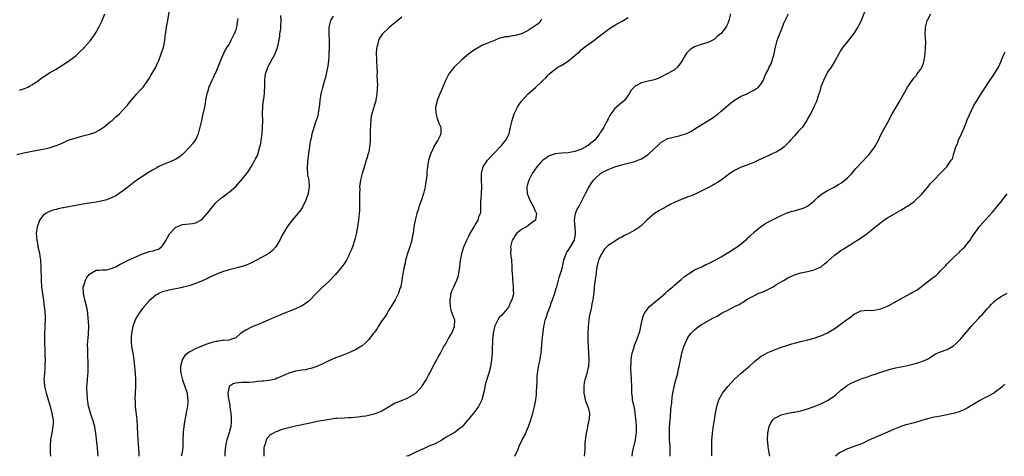
# Model space of a CAD drawing. Units: inches. Extents: x 2577000 to 2580000, y 1548000 to 1551000.
# Drawn here: x 2577696 to 2577992, y 1548000 to 1548131 of the extents above; entities that cross this region are included whole.
import ezdxf

# ---------------------------------------------------------------- set-up
doc = ezdxf.new("R2010")
doc.units = ezdxf.units.IN
doc.header["$MEASUREMENT"] = 0
doc.layers.add('LD25771548_10ft', color=53, linetype='Continuous')

msp = doc.modelspace()

# ---------------------------------------------------------------- linework, layer by layer
at = {"layer": 'LD25771548_10ft'}
for points, elevation in [([(2577695.22, 1548090.78), (2577697.26, 1548091.26), (2577699.76, 1548091.76), (2577703, 1548092.35), (2577705, 1548092.79), (2577706.7, 1548093.3), (2577707, 1548093.42), (2577708.13, 1548093.87), (2577709, 1548094.25), (2577710.65, 1548095), (2577711, 1548095.12), (2577713, 1548095.76), (2577715, 1548096.33), (2577717, 1548096.87), (2577718.62, 1548097.38), (2577719.96, 1548098.04), (2577721.16, 1548098.84), (2577721.38, 1548099), (2577723, 1548100.33), (2577723.84, 1548101), (2577724.45, 1548101.55), (2577725, 1548102.08), (2577726.04, 1548103), (2577727, 1548103.98), (2577728.43, 1548105.57), (2577729, 1548106.24), (2577729.55, 1548107), (2577731.29, 1548109), (2577732.11, 1548109.89), (2577733, 1548110.78), (2577733.18, 1548111), (2577734.62, 1548113), (2577735, 1548113.58), (2577735.52, 1548114.48), (2577735.79, 1548115), (2577736.96, 1548117), (2577737.63, 1548118.37), (2577737.91, 1548119), (2577738.64, 1548121), (2577739.26, 1548123), (2577739.35, 1548123.35), (2577739.67, 1548125), (2577739.76, 1548126.24), (2577740.08, 1548128.08), (2577740.18, 1548129), (2577740.55, 1548131), (2577741, 1548133.53)], 7580), ([(2577695.95, 1548110.05), (2577697.46, 1548110.54), (2577698.53, 1548111), (2577699, 1548111.24), (2577699.71, 1548111.71), (2577701, 1548112.53), (2577701.71, 1548113), (2577702.44, 1548113.56), (2577703.62, 1548114.38), (2577705, 1548115.24), (2577707, 1548116.43), (2577709, 1548117.67), (2577711, 1548119), (2577713, 1548120.51), (2577714.28, 1548121.71), (2577715.29, 1548122.71), (2577715.56, 1548123), (2577717.31, 1548125), (2577718.71, 1548127), (2577719, 1548127.55), (2577719.86, 1548129), (2577720.22, 1548129.78), (2577720.83, 1548131), (2577721.65, 1548133)], 7590), ([(2577909.79, 1548133), (2577909.33, 1548131), (2577909, 1548130.14), (2577908.63, 1548129.37), (2577908.39, 1548129), (2577907, 1548127.15), (2577906.84, 1548127), (2577905.83, 1548126.17), (2577905, 1548125.38), (2577904.33, 1548125), (2577903, 1548124.38), (2577901, 1548123.83), (2577899, 1548123.15), (2577897.71, 1548122.29), (2577897, 1548121.63), (2577896.71, 1548121.29), (2577896.48, 1548121), (2577895.24, 1548119), (2577895, 1548118.54), (2577893.87, 1548117), (2577893, 1548116.18), (2577891, 1548115.08), (2577888.27, 1548113.73), (2577886.82, 1548113.18), (2577886.09, 1548113), (2577885, 1548112.77), (2577883, 1548112.28), (2577881.35, 1548111.35), (2577881, 1548111.18), (2577879.93, 1548110.07), (2577879.35, 1548109), (2577879, 1548108.57), (2577877.89, 1548107), (2577877.45, 1548106.55), (2577877, 1548106.24), (2577876.32, 1548105.68), (2577875.56, 1548105), (2577875, 1548104.52), (2577873.85, 1548103), (2577873.52, 1548102.48), (2577873, 1548101.45), (2577872.83, 1548101.17), (2577872.77, 1548101), (2577872.51, 1548100.51), (2577871.68, 1548099), (2577871, 1548097.83), (2577870.64, 1548097.36), (2577870.44, 1548097), (2577869, 1548095.04), (2577867.81, 1548094.19), (2577867, 1548093.47), (2577866.69, 1548093.31), (2577866.28, 1548093), (2577865, 1548092.34), (2577863, 1548091.65), (2577861, 1548091.25), (2577859, 1548091.1), (2577857.09, 1548090.91), (2577855.58, 1548090.42), (2577855, 1548090.12), (2577854.32, 1548089.68), (2577853.4, 1548089), (2577853, 1548088.63), (2577851.52, 1548087), (2577850.2, 1548085), (2577849.14, 1548083), (2577848.63, 1548081.37), (2577848.54, 1548081), (2577848.59, 1548080.59), (2577848.66, 1548079), (2577849.44, 1548077), (2577850.55, 1548075), (2577851, 1548073.97), (2577851.44, 1548073), (2577851.14, 1548071.14), (2577851.16, 1548071), (2577851.08, 1548070.92), (2577850.55, 1548070.55), (2577849, 1548069.41), (2577848.77, 1548069.23), (2577848.41, 1548069), (2577847, 1548068.15), (2577845.49, 1548067), (2577845, 1548066.34), (2577844.52, 1548065.48), (2577844.19, 1548065), (2577843.82, 1548063.82), (2577843.67, 1548063), (2577843.72, 1548062.28), (2577843.68, 1548061), (2577843.91, 1548059), (2577844.06, 1548057), (2577844.09, 1548056.09), (2577844.16, 1548055), (2577844.26, 1548053.74), (2577844.28, 1548053), (2577844.33, 1548052.33), (2577844.45, 1548051), (2577844.47, 1548049.53), (2577844.51, 1548049), (2577844.43, 1548048.43), (2577844.08, 1548047), (2577843.68, 1548046.32), (2577843.13, 1548045), (2577843, 1548044.8), (2577841, 1548042.44), (2577840.27, 1548041.73), (2577839.81, 1548041), (2577839, 1548039.42), (2577838.87, 1548039), (2577838.85, 1548038.85), (2577838.48, 1548037), (2577838.25, 1548035), (2577838.22, 1548033.78), (2577838.16, 1548033), (2577838.12, 1548032.12), (2577838.12, 1548031), (2577838.02, 1548030.02), (2577837.96, 1548029), (2577837.71, 1548027.71), (2577837.62, 1548027), (2577837.53, 1548026.47), (2577837.08, 1548025), (2577836.11, 1548021.89), (2577835.91, 1548021), (2577835.68, 1548019.68), (2577834.98, 1548017), (2577834.04, 1548015), (2577833.66, 1548014.34), (2577832.49, 1548013), (2577831, 1548011.17), (2577830.83, 1548011), (2577829, 1548008.8), (2577828.23, 1548008.23), (2577827, 1548007.28), (2577824.29, 1548005.71), (2577823, 1548004.9), (2577821, 1548003.78), (2577819.11, 1548003), (2577817.66, 1548002.34), (2577817, 1548002.06), (2577816.3, 1548001.7), (2577814.76, 1548001), (2577813, 1548000.18), (2577812.34, 1548000)], 7510), ([(2577844.88, 1548000), (2577845, 1548000.23), (2577845.9, 1548002.1), (2577846.27, 1548003), (2577847.2, 1548005), (2577847.81, 1548006.19), (2577849.03, 1548009), (2577849.77, 1548011), (2577850.4, 1548013), (2577850.9, 1548015), (2577851, 1548015.5), (2577851.24, 1548017), (2577851.45, 1548018.55), (2577851.46, 1548019), (2577851.45, 1548019.45), (2577851.59, 1548021), (2577851.68, 1548022.32), (2577851.66, 1548023), (2577851.66, 1548023.66), (2577851.77, 1548025), (2577851.96, 1548026.04), (2577852.09, 1548027), (2577852.55, 1548029), (2577852.6, 1548029.4), (2577852.88, 1548031), (2577853.19, 1548034.81), (2577853.48, 1548037.48), (2577853.68, 1548039), (2577853.83, 1548039.83), (2577854.08, 1548041), (2577854.33, 1548041.67), (2577854.78, 1548043), (2577855, 1548043.51), (2577855.6, 1548045), (2577855.89, 1548046.11), (2577856.32, 1548047), (2577857.01, 1548049), (2577857.4, 1548050.6), (2577857.54, 1548051), (2577858.26, 1548053.74), (2577859, 1548055.83), (2577859.31, 1548057), (2577859.56, 1548058.44), (2577859.68, 1548059), (2577860.04, 1548060.04), (2577860.35, 1548061), (2577860.6, 1548061.4), (2577861, 1548061.91), (2577861.71, 1548063), (2577862.86, 1548065), (2577863.16, 1548066.84), (2577863.2, 1548067.2), (2577863.04, 1548069), (2577862.91, 1548070.91), (2577862.88, 1548071), (2577863, 1548071.77), (2577863.24, 1548073), (2577863.73, 1548074.27), (2577864.15, 1548075), (2577865.21, 1548077), (2577865.77, 1548078.23), (2577866.24, 1548079), (2577867, 1548080.49), (2577867.94, 1548082.06), (2577868.62, 1548083), (2577869, 1548083.45), (2577870.71, 1548085), (2577871, 1548085.21), (2577872.17, 1548085.83), (2577873, 1548086.25), (2577875, 1548086.98), (2577877, 1548087.6), (2577881, 1548088.67), (2577881.9, 1548089), (2577883, 1548089.46), (2577883.94, 1548090.06), (2577885, 1548090.76), (2577885.13, 1548090.87), (2577888.21, 1548093.79), (2577889, 1548094.4), (2577889.36, 1548094.64), (2577890.01, 1548095), (2577891, 1548095.5), (2577893, 1548096.08), (2577894.39, 1548096.39), (2577895, 1548096.5), (2577896.86, 1548097.14), (2577898.15, 1548097.85), (2577899.92, 1548099), (2577903, 1548100.89), (2577904.29, 1548101.71), (2577905, 1548102.19), (2577905.45, 1548102.55), (2577906.08, 1548103), (2577907, 1548103.72), (2577908.44, 1548105), (2577909.81, 1548106.19), (2577911, 1548107.08), (2577913, 1548108.24), (2577914.69, 1548109), (2577916.25, 1548109.75), (2577917, 1548110.16), (2577918.18, 1548111), (2577919, 1548111.98), (2577919.59, 1548113), (2577920.06, 1548113.94), (2577920.46, 1548115), (2577921, 1548115.97), (2577921.47, 1548117), (2577922.02, 1548117.98), (2577922.37, 1548119), (2577922.95, 1548121.05), (2577923.28, 1548122.72), (2577923.32, 1548123), (2577923.85, 1548125), (2577924.15, 1548125.85), (2577925.39, 1548129), (2577925.81, 1548130.19), (2577926.19, 1548131), (2577927.2, 1548133)], 7500), ([(2577950.54, 1548134.54), (2577949.13, 1548131), (2577949, 1548130.73), (2577948.38, 1548129.62), (2577948.06, 1548129), (2577947, 1548127.31), (2577946.77, 1548127), (2577945, 1548124.72), (2577943.55, 1548123), (2577943.33, 1548122.67), (2577943, 1548122.09), (2577942.57, 1548121.43), (2577942.33, 1548121), (2577941.31, 1548119), (2577941, 1548118.47), (2577940.07, 1548117), (2577939, 1548115.47), (2577938.74, 1548115), (2577938.15, 1548113.85), (2577937.78, 1548113), (2577937, 1548111.07), (2577936.59, 1548109.41), (2577936.4, 1548109), (2577936.06, 1548108.06), (2577935.76, 1548107), (2577935.55, 1548106.45), (2577935, 1548105.22), (2577934.94, 1548105.06), (2577933.9, 1548103), (2577933, 1548101.41), (2577932.78, 1548101), (2577931.42, 1548099), (2577931.24, 1548098.76), (2577930.28, 1548097.72), (2577929, 1548096.38), (2577927.83, 1548095), (2577927.46, 1548094.54), (2577927, 1548094.11), (2577925.9, 1548093), (2577925, 1548092.31), (2577923.49, 1548091.48), (2577923, 1548091.2), (2577922.54, 1548091), (2577921.5, 1548090.5), (2577918.21, 1548089), (2577917, 1548088.39), (2577916.03, 1548088.03), (2577915, 1548087.59), (2577913, 1548086.94), (2577911, 1548085.93), (2577909.64, 1548085), (2577907, 1548083.05), (2577905.74, 1548082.26), (2577905, 1548081.83), (2577904.45, 1548081.55), (2577903, 1548080.73), (2577901, 1548079.68), (2577899.17, 1548078.83), (2577897.75, 1548078.25), (2577897, 1548077.99), (2577896.32, 1548077.68), (2577895, 1548077.22), (2577893, 1548076.31), (2577891.67, 1548075.67), (2577890.41, 1548075), (2577889.51, 1548074.49), (2577889, 1548074.23), (2577888.21, 1548073.79), (2577886.98, 1548073), (2577884.63, 1548071), (2577883.79, 1548070.21), (2577883, 1548069.4), (2577882.52, 1548069), (2577881, 1548068), (2577879.26, 1548067), (2577877.73, 1548066.27), (2577877, 1548065.82), (2577876.43, 1548065.57), (2577875, 1548064.72), (2577874.07, 1548064.07), (2577873, 1548063.37), (2577872.63, 1548063), (2577871.86, 1548062.14), (2577871.08, 1548061), (2577871, 1548060.86), (2577870.15, 1548059), (2577869.95, 1548058.05), (2577869.62, 1548057), (2577869.39, 1548055.39), (2577869.37, 1548055), (2577869.11, 1548053.11), (2577868.85, 1548051), (2577868.71, 1548049.29), (2577868.44, 1548047), (2577868.15, 1548045.85), (2577868.03, 1548045), (2577867.83, 1548043.83), (2577867.45, 1548042.55), (2577867.24, 1548041), (2577866.99, 1548039), (2577866.85, 1548036.85), (2577866.87, 1548035), (2577867.14, 1548030.86), (2577867.2, 1548029), (2577867.07, 1548027), (2577867, 1548026.7), (2577866.65, 1548025.35), (2577866.45, 1548024.45), (2577866, 1548023), (2577865.8, 1548022.2), (2577865.68, 1548021), (2577865.74, 1548019.74), (2577865.72, 1548019), (2577865.93, 1548018.07), (2577866.14, 1548017), (2577866.34, 1548016.34), (2577866.91, 1548015), (2577867, 1548014.7), (2577867.35, 1548013), (2577867.28, 1548011.28), (2577867.24, 1548011), (2577867, 1548009.85), (2577866.82, 1548009.18), (2577866.78, 1548008.78), (2577866.39, 1548007), (2577866, 1548004), (2577865.95, 1548003), (2577865.96, 1548002.04), (2577865.88, 1548001), (2577865.84, 1548000)], 7490), ([(2577880.21, 1548000), (2577880.25, 1548000.25), (2577880.4, 1548001.6), (2577881.19, 1548005), (2577881.41, 1548006.59), (2577881.5, 1548007), (2577881.51, 1548009), (2577881.4, 1548010.6), (2577881.3, 1548011.3), (2577881.15, 1548013), (2577881, 1548013.94), (2577880.81, 1548015), (2577880.47, 1548016.47), (2577880.38, 1548017), (2577880.32, 1548017.68), (2577880.15, 1548019), (2577880.12, 1548020.12), (2577880.13, 1548021), (2577880.07, 1548023), (2577879.9, 1548025), (2577879.83, 1548026.17), (2577879.81, 1548027), (2577879.88, 1548027.88), (2577879.93, 1548029), (2577880.06, 1548029.94), (2577880.28, 1548031), (2577880.8, 1548032.8), (2577880.87, 1548033.13), (2577881.41, 1548034.59), (2577881.62, 1548035), (2577882.35, 1548037), (2577882.49, 1548037.51), (2577882.85, 1548039), (2577883.27, 1548041), (2577883.67, 1548042.33), (2577883.95, 1548043), (2577885, 1548044.51), (2577885.4, 1548045), (2577887.33, 1548046.67), (2577887.81, 1548047), (2577889, 1548047.98), (2577890.21, 1548049), (2577891, 1548049.72), (2577891.62, 1548050.38), (2577892.44, 1548051), (2577893, 1548051.46), (2577895, 1548053.16), (2577895.95, 1548054.05), (2577897.14, 1548054.86), (2577897.38, 1548055), (2577899, 1548056.02), (2577901.14, 1548057), (2577902.38, 1548057.62), (2577903, 1548057.87), (2577903.75, 1548058.25), (2577905, 1548058.83), (2577907, 1548059.99), (2577908.87, 1548061.13), (2577909, 1548061.19), (2577911.35, 1548062.65), (2577911.82, 1548063), (2577913, 1548063.91), (2577914.31, 1548065), (2577914.67, 1548065.33), (2577915, 1548065.66), (2577915.71, 1548066.29), (2577917, 1548067.53), (2577918.82, 1548069), (2577919, 1548069.14), (2577920.14, 1548069.86), (2577921, 1548070.38), (2577923, 1548071.41), (2577925, 1548072.39), (2577926.81, 1548073.19), (2577928.32, 1548073.68), (2577929, 1548073.84), (2577929.91, 1548074.09), (2577931, 1548074.36), (2577931.47, 1548074.53), (2577932.55, 1548075), (2577933, 1548075.23), (2577935, 1548076.85), (2577935.17, 1548077), (2577936.08, 1548077.92), (2577937.2, 1548078.8), (2577939, 1548079.88), (2577941, 1548080.93), (2577942.28, 1548081.72), (2577943, 1548082.14), (2577944.14, 1548083), (2577945, 1548083.73), (2577946.26, 1548085), (2577947.51, 1548086.49), (2577947.97, 1548087), (2577949, 1548088.13), (2577951.38, 1548090.62), (2577951.71, 1548091), (2577953.2, 1548093), (2577953.81, 1548094.19), (2577954.28, 1548095), (2577955, 1548096.65), (2577955.81, 1548098.19), (2577957, 1548100.3), (2577958.46, 1548103), (2577959, 1548103.93), (2577960.82, 1548107), (2577961, 1548107.33), (2577961.96, 1548109), (2577962.31, 1548109.69), (2577963, 1548111), (2577964.38, 1548113), (2577964.67, 1548113.33), (2577965, 1548113.78), (2577965.59, 1548114.41), (2577965.98, 1548115), (2577967, 1548116.44), (2577967.3, 1548117), (2577967.83, 1548118.17), (2577968.03, 1548119), (2577968.2, 1548120.2), (2577968.36, 1548121), (2577968.48, 1548123), (2577968.49, 1548124.49), (2577968.4, 1548125.6), (2577968.37, 1548127), (2577968.46, 1548128.46), (2577968.46, 1548129), (2577968.55, 1548129.45), (2577968.93, 1548131), (2577969, 1548131.15), (2577970, 1548133)], 7480), ([(2577761.65, 1548131.65), (2577761.57, 1548131), (2577761.46, 1548130.54), (2577761.23, 1548129), (2577761, 1548128.22), (2577760.55, 1548127), (2577759.58, 1548125), (2577759, 1548123.92), (2577758.38, 1548123), (2577757.81, 1548122.19), (2577757, 1548120.37), (2577756.43, 1548119), (2577755.63, 1548117), (2577755, 1548115.52), (2577754.74, 1548115), (2577754.2, 1548113.8), (2577753.81, 1548113), (2577752.96, 1548111), (2577752.53, 1548109.47), (2577752.33, 1548109), (2577752.11, 1548108.11), (2577751.93, 1548107), (2577751.84, 1548106.16), (2577751.6, 1548105), (2577751.16, 1548103), (2577750.68, 1548101), (2577750.25, 1548099), (2577749.71, 1548097), (2577749, 1548095.33), (2577748.82, 1548095), (2577748.06, 1548093.94), (2577747.26, 1548093), (2577745.28, 1548091), (2577745, 1548090.75), (2577744.03, 1548089.97), (2577743, 1548089.29), (2577742.8, 1548089.2), (2577742.36, 1548089), (2577741, 1548088.44), (2577740.03, 1548088.03), (2577739, 1548087.64), (2577737.74, 1548087), (2577737.26, 1548086.74), (2577735.98, 1548086.02), (2577734.29, 1548085), (2577733, 1548084.16), (2577731, 1548082.77), (2577730.01, 1548081.99), (2577729, 1548081.25), (2577727, 1548079.71), (2577726, 1548079), (2577725, 1548078.35), (2577724.11, 1548077.89), (2577723, 1548077.37), (2577721.81, 1548077), (2577721, 1548076.77), (2577719, 1548076.39), (2577715, 1548075.77), (2577709.25, 1548074.75), (2577709, 1548074.69), (2577707.59, 1548074.41), (2577707, 1548074.21), (2577706.03, 1548073.97), (2577705, 1548073.55), (2577704.59, 1548073.41), (2577703.83, 1548073), (2577703, 1548072.28), (2577702.04, 1548071), (2577701.51, 1548069.51), (2577701.3, 1548069), (2577701.01, 1548066.99), (2577701.16, 1548065), (2577701.52, 1548063.52), (2577701.54, 1548063), (2577701.85, 1548061.86), (2577701.96, 1548061), (2577702.13, 1548060.13), (2577702.27, 1548059), (2577702.42, 1548057), (2577702.48, 1548053), (2577702.61, 1548051), (2577702.89, 1548048.89), (2577703.19, 1548046.81), (2577703.42, 1548045), (2577703.57, 1548043.57), (2577703.64, 1548043), (2577703.69, 1548042.31), (2577703.73, 1548041), (2577703.61, 1548039.61), (2577703.62, 1548038.38), (2577703.48, 1548037), (2577703.47, 1548035.47), (2577703.54, 1548034.46), (2577703.63, 1548031.63), (2577703.61, 1548030.39), (2577703.67, 1548029), (2577703.65, 1548027.65), (2577703.64, 1548027), (2577703.61, 1548026.39), (2577703.48, 1548025), (2577703.36, 1548023), (2577703.37, 1548022.63), (2577703.53, 1548021), (2577703.83, 1548019.83), (2577703.97, 1548019), (2577704.68, 1548016.68), (2577705.34, 1548014.66), (2577705.75, 1548013), (2577705.89, 1548011.89), (2577706.08, 1548011), (2577706.08, 1548009.92), (2577706.05, 1548009), (2577705.57, 1548006.43), (2577705.32, 1548005), (2577705.18, 1548003), (2577705.22, 1548001), (2577705.31, 1548000)], 7570), ([(2577719.67, 1548000), (2577719.59, 1548001), (2577719.41, 1548002.59), (2577719.38, 1548003.38), (2577718.99, 1548006.99), (2577718.65, 1548008.65), (2577718.61, 1548009), (2577718.48, 1548009.52), (2577718.01, 1548011), (2577717.73, 1548011.73), (2577717.32, 1548013), (2577717, 1548014.12), (2577716.77, 1548015), (2577716.57, 1548016.57), (2577716.49, 1548017), (2577716.43, 1548017.57), (2577716.33, 1548019), (2577716.28, 1548020.28), (2577716.28, 1548021), (2577716.37, 1548021.63), (2577716.42, 1548023), (2577716.55, 1548024.55), (2577716.62, 1548025), (2577716.69, 1548027), (2577716.6, 1548029), (2577716.57, 1548029.43), (2577716.5, 1548031), (2577716.52, 1548032.52), (2577716.49, 1548033), (2577716.49, 1548033.51), (2577716.71, 1548036.71), (2577716.8, 1548039), (2577716.76, 1548040.76), (2577716.68, 1548041.32), (2577716.52, 1548043), (2577716.3, 1548044.3), (2577715.63, 1548047), (2577715.54, 1548047.54), (2577715.21, 1548049), (2577715.16, 1548050.84), (2577715.17, 1548051), (2577715.29, 1548051.29), (2577715.8, 1548053), (2577716.21, 1548053.79), (2577717, 1548054.8), (2577717.3, 1548055), (2577719, 1548055.93), (2577719.92, 1548055.92), (2577721, 1548056.08), (2577722.11, 1548056.11), (2577723, 1548056.25), (2577725, 1548057), (2577726.25, 1548057.75), (2577727, 1548058.09), (2577728.72, 1548059), (2577731, 1548059.93), (2577733, 1548060.86), (2577733.39, 1548061), (2577735, 1548061.53), (2577736.27, 1548061.73), (2577737, 1548062.04), (2577737.77, 1548062.23), (2577738.7, 1548063), (2577739, 1548063.3), (2577740.11, 1548065), (2577740.4, 1548065.6), (2577741, 1548066.68), (2577741.13, 1548066.87), (2577743, 1548068.9), (2577744.5, 1548069.5), (2577745, 1548069.69), (2577747, 1548069.88), (2577747.99, 1548070.01), (2577749, 1548070.19), (2577750.49, 1548071), (2577751, 1548071.37), (2577752.42, 1548073), (2577753, 1548073.72), (2577753.55, 1548074.45), (2577755, 1548076.16), (2577756.47, 1548077.53), (2577757, 1548077.94), (2577758.47, 1548079), (2577759, 1548079.4), (2577761, 1548081.11), (2577763, 1548083.29), (2577764.61, 1548085.39), (2577765, 1548085.97), (2577765.66, 1548087), (2577766.8, 1548089), (2577767, 1548089.41), (2577767.56, 1548090.44), (2577767.75, 1548091), (2577767.97, 1548091.97), (2577768.31, 1548093), (2577768.45, 1548093.55), (2577768.95, 1548097.05), (2577769.1, 1548098.9), (2577769.13, 1548101), (2577769.09, 1548102.91), (2577769.11, 1548103.11), (2577769.14, 1548105), (2577769.3, 1548106.7), (2577769.37, 1548107), (2577769.44, 1548107.44), (2577769.63, 1548109), (2577769.73, 1548111.73), (2577769.74, 1548113), (2577769.86, 1548114.14), (2577770.01, 1548115), (2577770.55, 1548116.55), (2577770.68, 1548117), (2577770.78, 1548117.22), (2577771, 1548117.59), (2577771.48, 1548118.52), (2577772.88, 1548121), (2577773, 1548121.26), (2577773.43, 1548122.57), (2577773.74, 1548123.74), (2577774.24, 1548126.24), (2577774.3, 1548127), (2577774.53, 1548128.53), (2577774.59, 1548129.41), (2577774.64, 1548131), (2577774.56, 1548132.56)], 7560), ([(2577790.28, 1548132.28), (2577789.49, 1548131), (2577788.99, 1548129.01), (2577788.99, 1548127), (2577789.09, 1548125), (2577789.11, 1548122.89), (2577789.05, 1548121), (2577789, 1548120.2), (2577788.9, 1548119), (2577788.69, 1548117.31), (2577788.25, 1548115), (2577788.01, 1548113.99), (2577787.76, 1548113), (2577787.14, 1548110.86), (2577786.72, 1548109.28), (2577786.65, 1548109), (2577786.34, 1548107), (2577786.24, 1548105.76), (2577786.14, 1548105), (2577785.93, 1548103.93), (2577785.81, 1548103), (2577785.66, 1548102.34), (2577785.22, 1548101), (2577785, 1548100.41), (2577784.18, 1548097.82), (2577783.94, 1548097), (2577783.67, 1548095.67), (2577783.4, 1548094.6), (2577783, 1548091.72), (2577782.61, 1548088.61), (2577782.49, 1548086.49), (2577782.63, 1548085), (2577782.64, 1548084.64), (2577782.96, 1548083), (2577783.07, 1548081), (2577783, 1548080.43), (2577782.76, 1548079), (2577782.1, 1548077), (2577781.12, 1548074.88), (2577780.32, 1548073.68), (2577779.74, 1548073), (2577777.99, 1548071), (2577777, 1548069.73), (2577776.52, 1548069), (2577775.3, 1548067), (2577775, 1548066.47), (2577774.24, 1548065), (2577773.1, 1548063), (2577772.09, 1548061.92), (2577771, 1548060.99), (2577769, 1548059.87), (2577767.3, 1548059), (2577765.8, 1548058.2), (2577764.42, 1548057.58), (2577762.93, 1548057.07), (2577759, 1548056.09), (2577757, 1548055.47), (2577755.71, 1548055), (2577755, 1548054.7), (2577753, 1548053.75), (2577752.5, 1548053.5), (2577751.4, 1548053), (2577751, 1548052.79), (2577750.68, 1548052.68), (2577749, 1548051.94), (2577747.49, 1548051.49), (2577747, 1548051.29), (2577745.18, 1548050.82), (2577745, 1548050.79), (2577743.55, 1548050.45), (2577743, 1548050.37), (2577741.88, 1548050.12), (2577741, 1548049.99), (2577740.23, 1548049.77), (2577739, 1548049.48), (2577738.67, 1548049.33), (2577737, 1548048.48), (2577735, 1548046.76), (2577733.46, 1548045), (2577733, 1548044.43), (2577731.93, 1548043), (2577731.6, 1548042.4), (2577730.75, 1548041), (2577730.05, 1548039), (2577729.68, 1548037), (2577729.57, 1548035.57), (2577729.55, 1548035), (2577729.62, 1548034.38), (2577729.71, 1548033), (2577729.88, 1548031.88), (2577730.05, 1548031), (2577730.37, 1548029), (2577730.62, 1548027), (2577730.81, 1548025), (2577730.87, 1548023), (2577730.84, 1548021.16), (2577730.76, 1548019), (2577730.71, 1548017.29), (2577730.72, 1548017), (2577730.75, 1548016.75), (2577730.81, 1548015), (2577731.24, 1548011), (2577731.37, 1548009), (2577731.44, 1548006.56), (2577731.55, 1548005), (2577731.71, 1548003.71), (2577731.75, 1548002.25), (2577731.88, 1548001), (2577731.91, 1548000)], 7550), ([(2577811, 1548132.05), (2577809.81, 1548131), (2577807.3, 1548129), (2577807, 1548128.74), (2577805.18, 1548127), (2577804.3, 1548125.7), (2577803.97, 1548125), (2577803.61, 1548123.61), (2577803.41, 1548123), (2577803.35, 1548122.65), (2577803.27, 1548121), (2577803.35, 1548119.35), (2577803.31, 1548118.69), (2577803.4, 1548117), (2577803.52, 1548115.52), (2577803.41, 1548114.59), (2577803.55, 1548113), (2577803.61, 1548111.61), (2577803.58, 1548111), (2577803.58, 1548110.42), (2577803.47, 1548109), (2577803.14, 1548107.14), (2577803.12, 1548106.88), (2577802.67, 1548105.33), (2577802.52, 1548105), (2577801.94, 1548103), (2577801.75, 1548102.25), (2577801.62, 1548101), (2577801.58, 1548099.58), (2577801.5, 1548099), (2577801.48, 1548098.52), (2577801.46, 1548097), (2577801.41, 1548095.41), (2577801.41, 1548094.59), (2577801.26, 1548093), (2577801, 1548091.47), (2577800.89, 1548091), (2577800.48, 1548089.52), (2577800.29, 1548089), (2577799.95, 1548087.95), (2577799.5, 1548086.5), (2577799.06, 1548085), (2577798.55, 1548083), (2577798.3, 1548081.7), (2577798.25, 1548081), (2577798.3, 1548080.3), (2577798.19, 1548079), (2577798.26, 1548078.26), (2577798.22, 1548077), (2577798.24, 1548076.24), (2577798.19, 1548073.81), (2577798.14, 1548073), (2577798.04, 1548072.04), (2577797.96, 1548071), (2577797.68, 1548069), (2577797.23, 1548066.77), (2577796.82, 1548065.18), (2577796.09, 1548063), (2577795.8, 1548062.2), (2577795.27, 1548061), (2577795, 1548060.42), (2577794.29, 1548059), (2577793.81, 1548058.19), (2577792.95, 1548057), (2577791, 1548054.67), (2577789, 1548052.6), (2577787, 1548050.8), (2577785, 1548048.72), (2577783.4, 1548047), (2577783.2, 1548046.8), (2577783, 1548046.65), (2577781, 1548045.25), (2577779, 1548044.29), (2577777.81, 1548043.81), (2577775.7, 1548043), (2577772.41, 1548041.59), (2577770.94, 1548041), (2577769, 1548040.12), (2577767.56, 1548039.56), (2577766.19, 1548039), (2577765, 1548038.47), (2577764.04, 1548037.96), (2577762.59, 1548037), (2577761, 1548035.58), (2577759.27, 1548035), (2577759.06, 1548034.94), (2577757.22, 1548034.78), (2577757, 1548034.8), (2577755.47, 1548034.53), (2577755, 1548034.5), (2577753.83, 1548034.17), (2577752.29, 1548033.71), (2577749, 1548032.41), (2577747.59, 1548031.59), (2577747, 1548031.29), (2577746.61, 1548031), (2577745.72, 1548030.28), (2577745, 1548029.19), (2577744.91, 1548029.09), (2577744.88, 1548029), (2577744.87, 1548028.87), (2577744.36, 1548027), (2577744.43, 1548025.57), (2577744.5, 1548025), (2577744.6, 1548024.6), (2577745.03, 1548023), (2577745.76, 1548021), (2577746.37, 1548019), (2577746.55, 1548017.45), (2577746.62, 1548017), (2577746.61, 1548016.61), (2577746.5, 1548015), (2577746.26, 1548013.74), (2577746.15, 1548013), (2577745.96, 1548011.96), (2577745.74, 1548011), (2577745.59, 1548010.41), (2577745.39, 1548009), (2577745.23, 1548007.23), (2577745.19, 1548007), (2577745.18, 1548006.82), (2577745.16, 1548005), (2577745.16, 1548002.84), (2577744.9, 1548001), (2577744.65, 1548000)], 7540), ([(2577853, 1548131.43), (2577852.74, 1548131), (2577851.93, 1548130.07), (2577850.5, 1548129), (2577849, 1548128.01), (2577847, 1548127.05), (2577845, 1548126.48), (2577843.67, 1548126.33), (2577843, 1548126.16), (2577841.92, 1548126.08), (2577841, 1548125.77), (2577840.33, 1548125.67), (2577839, 1548125.08), (2577837, 1548124.34), (2577835.83, 1548123.83), (2577835, 1548123.49), (2577834.18, 1548123), (2577833, 1548122.33), (2577832.24, 1548121.76), (2577831, 1548120.88), (2577829, 1548119.2), (2577828.77, 1548119), (2577826.73, 1548117), (2577825.14, 1548115), (2577824.08, 1548113), (2577823.19, 1548110.81), (2577822.38, 1548109), (2577821.56, 1548107), (2577821.48, 1548106.52), (2577821.12, 1548105), (2577821.17, 1548103.17), (2577821.55, 1548101.55), (2577821.81, 1548101), (2577822.13, 1548100.13), (2577822.68, 1548099), (2577822.68, 1548097.32), (2577822.73, 1548097), (2577822.6, 1548096.6), (2577821.78, 1548095), (2577820.7, 1548093.3), (2577820.61, 1548093), (2577820.31, 1548092.31), (2577819.64, 1548091), (2577819.45, 1548090.55), (2577819.01, 1548089), (2577818.7, 1548087), (2577818.53, 1548085.47), (2577818.47, 1548084.47), (2577818.3, 1548083), (2577818.1, 1548081.89), (2577817.99, 1548081), (2577817.5, 1548079), (2577816.86, 1548077.14), (2577816.08, 1548075), (2577815.85, 1548074.15), (2577815.44, 1548073), (2577814.94, 1548071), (2577814.59, 1548069), (2577814.35, 1548067), (2577814.12, 1548065.88), (2577813.99, 1548065), (2577813.4, 1548063), (2577812.71, 1548061), (2577812.11, 1548059), (2577811.92, 1548058.08), (2577811.64, 1548057), (2577811.28, 1548055), (2577811, 1548052.98), (2577810.62, 1548051), (2577810.41, 1548050.41), (2577809.96, 1548049), (2577808.92, 1548047), (2577807.74, 1548045), (2577807, 1548043.85), (2577806.51, 1548043), (2577805.94, 1548042.06), (2577805, 1548040.74), (2577803.83, 1548039), (2577803.53, 1548038.47), (2577803, 1548037.77), (2577802.7, 1548037.3), (2577802.44, 1548037), (2577801, 1548035.11), (2577799.98, 1548034.02), (2577799, 1548033.22), (2577798.67, 1548033), (2577797, 1548031.99), (2577795, 1548031.1), (2577793, 1548030.35), (2577791, 1548029.56), (2577789.67, 1548029), (2577789, 1548028.69), (2577787, 1548027.69), (2577785.15, 1548026.85), (2577783.64, 1548026.36), (2577783, 1548026.26), (2577781.96, 1548026.03), (2577781, 1548025.94), (2577780.23, 1548025.77), (2577779, 1548025.59), (2577777, 1548025.02), (2577775, 1548024.12), (2577773.47, 1548023.47), (2577773, 1548023.24), (2577772.06, 1548023), (2577771.2, 1548022.8), (2577771, 1548022.76), (2577769.4, 1548022.6), (2577769, 1548022.55), (2577767.55, 1548022.45), (2577767, 1548022.38), (2577766.32, 1548022.32), (2577765, 1548022.23), (2577763, 1548022.15), (2577761.92, 1548022.08), (2577761, 1548021.95), (2577760.22, 1548021.78), (2577759.08, 1548021), (2577759, 1548020.85), (2577758.68, 1548019), (2577758.84, 1548017.16), (2577759, 1548016.33), (2577759.25, 1548015.25), (2577759.24, 1548015), (2577759.27, 1548014.73), (2577759.54, 1548013), (2577759.62, 1548011.62), (2577759.69, 1548011), (2577759.66, 1548010.34), (2577759.52, 1548009), (2577759, 1548007.07), (2577758.31, 1548005), (2577758.11, 1548004.11), (2577757.91, 1548003), (2577757.89, 1548002.11), (2577757.78, 1548001), (2577757.76, 1548000)], 7530), ([(2577769.55, 1548000), (2577769.52, 1548001), (2577769.57, 1548002.43), (2577769.67, 1548003), (2577770.06, 1548004.06), (2577770.27, 1548005), (2577770.5, 1548005.5), (2577771.48, 1548006.52), (2577772.28, 1548007), (2577773, 1548007.37), (2577773.57, 1548007.57), (2577775, 1548008.12), (2577777, 1548008.69), (2577779, 1548009.14), (2577780.53, 1548009.47), (2577783.79, 1548010.21), (2577785.47, 1548010.53), (2577789.17, 1548011.17), (2577791, 1548011.43), (2577791.49, 1548011.49), (2577793.59, 1548011.59), (2577795, 1548011.62), (2577795.67, 1548011.67), (2577797.88, 1548011.88), (2577799, 1548012.05), (2577800.18, 1548012.18), (2577801, 1548012.33), (2577803, 1548012.82), (2577804.52, 1548013.48), (2577805, 1548013.7), (2577807, 1548014.92), (2577809, 1548016.04), (2577810.69, 1548016.69), (2577812.54, 1548017.46), (2577813, 1548017.63), (2577815.07, 1548018.93), (2577816.99, 1548021), (2577818.3, 1548023), (2577819, 1548024.37), (2577819.35, 1548025), (2577819.88, 1548026.12), (2577821, 1548028.2), (2577821.46, 1548029), (2577821.97, 1548029.97), (2577822.56, 1548031), (2577823.64, 1548033), (2577824.17, 1548033.83), (2577825, 1548035.41), (2577825.97, 1548037), (2577826.27, 1548037.73), (2577826.85, 1548039), (2577826.89, 1548041), (2577826.84, 1548041.16), (2577826.15, 1548043), (2577825.81, 1548043.81), (2577825.56, 1548045), (2577825.51, 1548046.49), (2577825.47, 1548047), (2577825.58, 1548047.58), (2577825.8, 1548049), (2577826.07, 1548049.93), (2577826.56, 1548051), (2577827, 1548051.89), (2577827.5, 1548053), (2577827.9, 1548054.1), (2577828.13, 1548055), (2577828.29, 1548056.29), (2577828.42, 1548057), (2577828.64, 1548059), (2577829, 1548060.84), (2577829.03, 1548061), (2577829.66, 1548063), (2577830.49, 1548065), (2577831, 1548066.03), (2577831.31, 1548066.7), (2577832.67, 1548069), (2577832.81, 1548069.19), (2577833, 1548069.57), (2577833.89, 1548071), (2577834.26, 1548072.26), (2577834.58, 1548073), (2577834.68, 1548073.32), (2577834.74, 1548075), (2577834.77, 1548076.77), (2577834.83, 1548077.17), (2577834.94, 1548079), (2577835.04, 1548081), (2577834.97, 1548083), (2577834.93, 1548085), (2577835.3, 1548086.7), (2577835.41, 1548087), (2577836.72, 1548089), (2577837, 1548089.34), (2577837.79, 1548090.21), (2577838.62, 1548091), (2577839, 1548091.43), (2577840.55, 1548093), (2577840.75, 1548093.25), (2577841, 1548093.53), (2577841.64, 1548094.36), (2577842.22, 1548095), (2577843, 1548096.57), (2577843.2, 1548097), (2577843.59, 1548098.41), (2577843.68, 1548099), (2577844.14, 1548101), (2577844.33, 1548101.67), (2577844.76, 1548103), (2577845, 1548103.57), (2577845.75, 1548105), (2577846.24, 1548105.76), (2577847, 1548106.79), (2577849, 1548108.93), (2577851.13, 1548110.87), (2577851.24, 1548111), (2577853, 1548112.62), (2577853.37, 1548113), (2577854.24, 1548113.76), (2577855, 1548114.67), (2577855.17, 1548114.83), (2577855.32, 1548115), (2577857, 1548116.25), (2577857.92, 1548117), (2577858.63, 1548117.37), (2577859.91, 1548118.09), (2577861.14, 1548119), (2577863, 1548120.48), (2577863.61, 1548121), (2577864.35, 1548121.65), (2577865, 1548122.33), (2577865.91, 1548123), (2577868.69, 1548125), (2577871, 1548126.81), (2577871.27, 1548127), (2577873, 1548128.31), (2577874.04, 1548129), (2577875, 1548129.59), (2577875.91, 1548130.09), (2577877, 1548130.73), (2577877.18, 1548130.82), (2577879, 1548131.97)], 7520), ([(2577891.68, 1548000), (2577891.7, 1548001), (2577891.64, 1548003), (2577891.49, 1548005), (2577891.44, 1548006.56), (2577891.41, 1548007), (2577891.42, 1548007.42), (2577891.5, 1548009), (2577891.73, 1548011.73), (2577891.87, 1548014.13), (2577892.14, 1548016.14), (2577892.27, 1548017.73), (2577892.48, 1548019), (2577892.84, 1548020.84), (2577892.88, 1548021.12), (2577893.38, 1548023), (2577893.55, 1548023.55), (2577893.93, 1548025), (2577894.1, 1548025.9), (2577894.4, 1548027), (2577895.17, 1548031), (2577895.77, 1548033), (2577896.62, 1548035), (2577897, 1548035.67), (2577897.98, 1548037), (2577898.47, 1548037.53), (2577899, 1548038.04), (2577900.18, 1548039), (2577901, 1548039.54), (2577903.54, 1548041), (2577904.51, 1548041.49), (2577905.82, 1548042.18), (2577907.08, 1548043), (2577909, 1548043.95), (2577911.04, 1548045), (2577912.37, 1548045.63), (2577913, 1548046.06), (2577913.62, 1548046.38), (2577914.48, 1548047), (2577915, 1548047.33), (2577917, 1548048.37), (2577918.36, 1548049), (2577919, 1548049.25), (2577920.22, 1548049.78), (2577921.59, 1548050.41), (2577922.59, 1548051), (2577923, 1548051.23), (2577923.65, 1548051.65), (2577925, 1548052.46), (2577925.95, 1548053), (2577927, 1548053.66), (2577927.96, 1548054.04), (2577929, 1548054.59), (2577929.33, 1548054.67), (2577931, 1548055.2), (2577933, 1548055.59), (2577935, 1548056.07), (2577937, 1548056.94), (2577937.08, 1548057), (2577938.11, 1548057.89), (2577939, 1548058.56), (2577939.22, 1548058.78), (2577941, 1548060.37), (2577941.77, 1548061), (2577943, 1548061.87), (2577943.68, 1548062.32), (2577944.74, 1548063), (2577948.6, 1548065.4), (2577949, 1548065.71), (2577949.81, 1548066.19), (2577951, 1548067.06), (2577953, 1548068.64), (2577955, 1548070.31), (2577955.39, 1548070.61), (2577955.93, 1548071), (2577957, 1548071.67), (2577960.37, 1548073.63), (2577961, 1548073.99), (2577962.65, 1548075), (2577963, 1548075.22), (2577965, 1548076.64), (2577965.45, 1548077), (2577967.24, 1548078.76), (2577969, 1548080.82), (2577969.97, 1548082.03), (2577971, 1548083.14), (2577972.87, 1548085), (2577973, 1548085.15), (2577974.84, 1548087), (2577975, 1548087.21), (2577976.18, 1548089), (2577976.53, 1548089.47), (2577976.97, 1548091), (2577977.61, 1548093), (2577978.05, 1548093.95), (2577978.37, 1548095), (2577979.28, 1548097), (2577980.15, 1548099), (2577980.89, 1548100.89), (2577981, 1548101.2), (2577983, 1548105.51), (2577985.14, 1548109), (2577985.92, 1548110.08), (2577986.46, 1548111), (2577987, 1548111.76), (2577987.83, 1548113), (2577988.32, 1548113.68), (2577989.12, 1548114.88), (2577990.36, 1548117), (2577991.21, 1548118.79), (2577991.42, 1548119.42), (2577992.07, 1548121), (2577992.35, 1548121.65)], 7470), ([(2577904.26, 1548000), (2577904.23, 1548000.23), (2577904.18, 1548001), (2577904.18, 1548001.82), (2577904.14, 1548003), (2577904.17, 1548004.17), (2577904.22, 1548005), (2577904.3, 1548005.7), (2577904.39, 1548007), (2577904.56, 1548008.56), (2577904.95, 1548011), (2577905.3, 1548013), (2577905.68, 1548015), (2577906.27, 1548017), (2577907.26, 1548018.74), (2577907.38, 1548019), (2577908.99, 1548021.01), (2577911, 1548023.17), (2577913, 1548024.96), (2577915, 1548026.71), (2577915.37, 1548027), (2577917, 1548028.55), (2577917.61, 1548029), (2577919, 1548030.1), (2577919.58, 1548030.42), (2577921, 1548031.16), (2577924.57, 1548032.57), (2577927, 1548033.45), (2577928.21, 1548033.79), (2577929, 1548034.06), (2577931.34, 1548034.66), (2577933.03, 1548035.03), (2577935, 1548035.53), (2577935.77, 1548035.77), (2577937, 1548036.18), (2577939, 1548037.11), (2577941, 1548038.33), (2577941.94, 1548039), (2577944.69, 1548041), (2577945, 1548041.27), (2577946.02, 1548041.98), (2577947, 1548042.75), (2577947.58, 1548043), (2577949, 1548043.72), (2577951, 1548043.9), (2577951.88, 1548043.88), (2577953, 1548043.91), (2577954.12, 1548044.12), (2577955, 1548044.34), (2577957, 1548045.18), (2577957.37, 1548045.37), (2577959, 1548046.25), (2577959.47, 1548046.53), (2577964.11, 1548049), (2577964.68, 1548049.32), (2577965, 1548049.53), (2577965.94, 1548050.06), (2577969, 1548052.41), (2577970.48, 1548053.52), (2577971, 1548053.94), (2577971.6, 1548054.4), (2577972.21, 1548055), (2577973, 1548055.73), (2577974.6, 1548057.4), (2577975, 1548057.88), (2577976.06, 1548059), (2577977, 1548059.92), (2577978.62, 1548061.38), (2577979, 1548061.76), (2577979.6, 1548062.4), (2577980.22, 1548063), (2577981, 1548063.92), (2577981.85, 1548065), (2577982.3, 1548065.7), (2577983.12, 1548066.88), (2577983.74, 1548067.74), (2577984.61, 1548069), (2577984.79, 1548069.22), (2577986.36, 1548071), (2577988.58, 1548073.42), (2577989, 1548073.93), (2577989.52, 1548074.48), (2577989.9, 1548075), (2577991, 1548076.29), (2577993, 1548078.96)], 7460), ([(2577921.67, 1548000), (2577921.42, 1548001), (2577921.12, 1548002.88), (2577921.11, 1548003.11), (2577920.96, 1548005), (2577921, 1548007), (2577921.4, 1548009), (2577921.89, 1548010.11), (2577922.55, 1548011), (2577923, 1548011.42), (2577923.78, 1548011.78), (2577925, 1548012.44), (2577927, 1548012.94), (2577928.73, 1548013.27), (2577929, 1548013.3), (2577930.39, 1548013.61), (2577931, 1548013.72), (2577933, 1548014.25), (2577935, 1548014.95), (2577937, 1548015.74), (2577939, 1548016.74), (2577940.34, 1548017.66), (2577941.48, 1548018.52), (2577943, 1548019.86), (2577944.77, 1548021.23), (2577945, 1548021.37), (2577946.06, 1548021.94), (2577947, 1548022.41), (2577947.43, 1548022.57), (2577949.37, 1548023.37), (2577951, 1548023.94), (2577952.47, 1548024.47), (2577953, 1548024.63), (2577955, 1548025.28), (2577957.84, 1548026.16), (2577959.42, 1548026.58), (2577961.6, 1548027), (2577963.39, 1548027.39), (2577965, 1548027.79), (2577966.14, 1548028.14), (2577967, 1548028.38), (2577968.54, 1548029), (2577969, 1548029.25), (2577969.64, 1548029.64), (2577971.3, 1548030.7), (2577971.97, 1548031), (2577973, 1548031.41), (2577975, 1548032.16), (2577976.81, 1548033.19), (2577977, 1548033.33), (2577977.91, 1548034.09), (2577979, 1548035.26), (2577982.22, 1548039), (2577983, 1548039.95), (2577984.48, 1548041.52), (2577985, 1548042.14), (2577985.45, 1548042.55), (2577985.86, 1548043), (2577987, 1548044.31), (2577987.66, 1548045), (2577988.31, 1548045.69), (2577989, 1548046.4), (2577989.72, 1548047), (2577991, 1548047.95), (2577993, 1548049)], 7450), ([(2577992.33, 1548021.67), (2577991.6, 1548021), (2577991, 1548020.52), (2577989.08, 1548019.08), (2577988.96, 1548019), (2577987.67, 1548018.33), (2577987, 1548017.89), (2577986.35, 1548017.65), (2577985, 1548016.89), (2577984.69, 1548016.69), (2577983, 1548015.72), (2577981.81, 1548015), (2577981, 1548014.47), (2577980, 1548014), (2577979, 1548013.56), (2577978.6, 1548013.4), (2577977.18, 1548013), (2577975, 1548012.47), (2577973, 1548012.08), (2577971.88, 1548011.88), (2577971, 1548011.75), (2577969, 1548011.29), (2577968.05, 1548011), (2577967.26, 1548010.74), (2577967, 1548010.67), (2577965.75, 1548010.25), (2577965, 1548010.1), (2577964.18, 1548009.82), (2577963, 1548009.59), (2577962.57, 1548009.43), (2577961, 1548009.01), (2577959, 1548008.16), (2577957, 1548007.27), (2577956.31, 1548007), (2577955.43, 1548006.57), (2577954.03, 1548005.97), (2577953, 1548005.58), (2577951, 1548004.61), (2577950.3, 1548004.3), (2577949, 1548003.64), (2577947.18, 1548003), (2577945.56, 1548002.44), (2577945, 1548002.27), (2577943, 1548001.25), (2577942.62, 1548001), (2577941.41, 1548000)], 7440)]:
    msp.add_lwpolyline(points, dxfattribs=dict(at, elevation=elevation))

doc.saveas('drawing.dxf')
